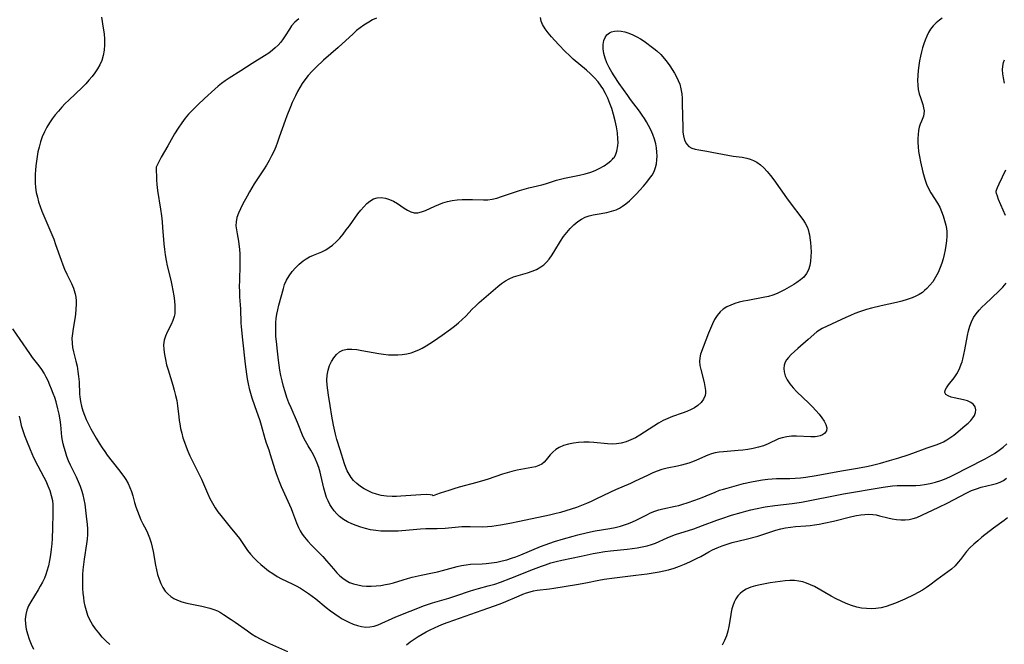
# Model space of a CAD drawing. Extents: x 1654918 to 1663120, y 2764605 to 2772807.
# Drawn here: x 1657072 to 1657412, y 2766978 to 2767193 of the extents above; entities that cross this region are included whole.
import ezdxf

# ---------------------------------------------------------------- set-up
doc = ezdxf.new("R2010")
doc.units = 0

msp = doc.modelspace()

# ---------------------------------------------------------------- linework, layer by layer
at = {"layer": 'WIL_009_Contours', "color": 0}
for points in [[(1657099.88, 2767194.01, 176), (1657100.51, 2767190.22, 176), (1657100.77, 2767188.32, 176), (1657100.94, 2767186.43, 176), (1657100.96, 2767184.54, 176), (1657100.81, 2767182.68, 176), (1657100.5, 2767180.86, 176), (1657099.97, 2767179.11, 176), (1657099.33, 2767177.64, 176), (1657098.54, 2767176.24, 176), (1657097.64, 2767174.88, 176), (1657096.65, 2767173.56, 176), (1657095.58, 2767172.27, 176), (1657094.45, 2767171.02, 176), (1657093.27, 2767169.81, 176), (1657088.63, 2767165.44, 176), (1657087.4, 2767164.22, 176), (1657086.21, 2767162.96, 176), (1657085.06, 2767161.66, 176), (1657083.95, 2767160.34, 176), (1657082.91, 2767158.98, 176), (1657081.93, 2767157.57, 176), (1657081.05, 2767156.12, 176), (1657080.2, 2767154.45, 176), (1657079.47, 2767152.73, 176), (1657078.84, 2767150.97, 176), (1657078.33, 2767149.16, 176), (1657077.97, 2767147.58, 176), (1657077.68, 2767145.98, 176), (1657077.44, 2767144.37, 176), (1657077.24, 2767142.76, 176), (1657077.1, 2767141.28, 176), (1657076.99, 2767139.81, 176), (1657076.95, 2767138.33, 176), (1657076.98, 2767136.87, 176), (1657077.14, 2767135.22, 176), (1657077.4, 2767133.58, 176), (1657077.76, 2767131.96, 176), (1657078.2, 2767130.34, 176), (1657078.71, 2767128.74, 176), (1657079.31, 2767127.11, 176), (1657079.97, 2767125.5, 176), (1657082.75, 2767119.08, 176), (1657083.39, 2767117.46, 176), (1657084.06, 2767115.63, 176), (1657085.92, 2767110.16, 176), (1657086.51, 2767108.57, 176), (1657087.15, 2767107.02, 176), (1657087.92, 2767105.33, 176), (1657089.49, 2767102.11, 176), (1657090.18, 2767100.55, 176), (1657090.49, 2767099.74, 176), (1657090.74, 2767098.92, 176), (1657090.84, 2767098.49, 176), (1657091.01, 2767097.35, 176), (1657091.1, 2767096.18, 176), (1657091.13, 2767094.98, 176), (1657091.08, 2767093.22, 176), (1657090.92, 2767091.57, 176), (1657090.66, 2767089.9, 176), (1657090.07, 2767086.54, 176), (1657089.83, 2767084.86, 176), (1657089.69, 2767083.19, 176), (1657089.72, 2767081.54, 176), (1657089.92, 2767080.03, 176), (1657090.24, 2767078.53, 176), (1657091.06, 2767075.29, 176), (1657091.44, 2767073.54, 176), (1657091.76, 2767071.77, 176), (1657092.01, 2767069.99, 176), (1657092.17, 2767068.2, 176), (1657092.35, 2767063.93, 176), (1657092.43, 2767062.94, 176), (1657092.66, 2767061.35, 176), (1657093.01, 2767059.77, 176), (1657093.46, 2767058.2, 176), (1657094.01, 2767056.65, 176), (1657094.65, 2767055.12, 176), (1657095.43, 2767053.52, 176), (1657096.26, 2767051.94, 176), (1657098.09, 2767048.67, 176), (1657099.07, 2767046.98, 176), (1657100.11, 2767045.33, 176), (1657100.99, 2767044.07, 176), (1657101.9, 2767042.84, 176), (1657105.78, 2767037.86, 176), (1657107.56, 2767035.51, 176), (1657108.31, 2767034.4, 176), (1657109.06, 2767033.08, 176), (1657109.69, 2767031.7, 176), (1657110.24, 2767030.28, 176), (1657110.69, 2767028.84, 176), (1657111.33, 2767026.48, 176), (1657111.78, 2767024.97, 176), (1657112.28, 2767023.47, 176), (1657112.84, 2767022, 176), (1657113.46, 2767020.56, 176), (1657114.13, 2767019.16, 176), (1657115.26, 2767017.07, 176), (1657115.8, 2767016.01, 176), (1657116.47, 2767014.34, 176), (1657117.01, 2767012.59, 176), (1657117.37, 2767011.09, 176), (1657117.68, 2767009.56, 176), (1657118.51, 2767004.9, 176), (1657118.86, 2767003.25, 176), (1657119.27, 2767001.63, 176), (1657119.75, 2767000.06, 176), (1657120.33, 2766998.57, 176), (1657121.02, 2766997.17, 176), (1657121.88, 2766995.9, 176), (1657122.76, 2766994.93, 176), (1657123.77, 2766994.09, 176), (1657124.89, 2766993.36, 176), (1657126.09, 2766992.76, 176), (1657127.68, 2766992.18, 176), (1657129.35, 2766991.73, 176), (1657131.06, 2766991.37, 176), (1657134.53, 2766990.71, 176), (1657135.94, 2766990.4, 176), (1657137.32, 2766990.04, 176), (1657138.65, 2766989.6, 176), (1657139.92, 2766989.06, 176), (1657140.96, 2766988.5, 176), (1657141.98, 2766987.88, 176), (1657144.68, 2766986.14, 176), (1657146.05, 2766985.21, 176), (1657150.24, 2766982.19, 176), (1657151.67, 2766981.21, 176), (1657153.15, 2766980.29, 176), (1657154.7, 2766979.43, 176), (1657156.29, 2766978.63, 176), (1657157.92, 2766977.88, 176), (1657164.09, 2766975.12, 176)], [(1657167.99, 2767193.54, 178), (1657166.68, 2767192.32, 178), (1657165.52, 2767191.01, 178), (1657164.75, 2767189.92, 178), (1657163.33, 2767187.65, 178), (1657162.57, 2767186.54, 178), (1657161.74, 2767185.46, 178), (1657160.85, 2767184.42, 178), (1657159.88, 2767183.43, 178), (1657158.94, 2767182.62, 178), (1657157.6, 2767181.63, 178), (1657156.19, 2767180.71, 178), (1657151.93, 2767178.1, 178), (1657147.95, 2767175.49, 178), (1657143.91, 2767172.97, 178), (1657142.59, 2767172.09, 178), (1657141.35, 2767171.18, 178), (1657140.15, 2767170.21, 178), (1657138.96, 2767169.2, 178), (1657135.45, 2767166.03, 178), (1657133.14, 2767163.83, 178), (1657131.19, 2767161.87, 178), (1657129.97, 2767160.55, 178), (1657128.79, 2767159.18, 178), (1657127.59, 2767157.61, 178), (1657126.36, 2767155.79, 178), (1657125.13, 2767153.8, 178), (1657122.74, 2767149.68, 178), (1657120.53, 2767145.67, 178), (1657118.75, 2767142.23, 178)], [(1657194.78, 2767193.76, 180), (1657193.45, 2767193.09, 180), (1657192.14, 2767192.34, 180), (1657190.46, 2767191.29, 180), (1657189.21, 2767190.39, 180), (1657187.97, 2767189.4, 180), (1657186.74, 2767188.35, 180), (1657181.56, 2767183.62, 180), (1657176.54, 2767179.16, 180), (1657173.95, 2767176.75, 180), (1657172.57, 2767175.36, 180), (1657171.26, 2767173.92, 180), (1657170.05, 2767172.41, 180), (1657169.16, 2767171.11, 180), (1657168.33, 2767169.76, 180), (1657167.57, 2767168.37, 180), (1657166.85, 2767166.95, 180), (1657165.76, 2767164.6, 180), (1657165.1, 2767163.07, 180), (1657163.84, 2767159.98, 180), (1657163.25, 2767158.41, 180), (1657161.27, 2767152.58, 180), (1657160.67, 2767150.93, 180), (1657160.02, 2767149.31, 180), (1657159.34, 2767147.71, 180), (1657158.59, 2767146.14, 180), (1657157.79, 2767144.6, 180), (1657156.82, 2767142.94, 180), (1657155.79, 2767141.32, 180), (1657152.6, 2767136.52, 180), (1657151.75, 2767135.14, 180), (1657150.93, 2767133.75, 180), (1657150.14, 2767132.31, 180), (1657148.58, 2767129.37, 180), (1657147.82, 2767127.87, 180), (1657147.15, 2767126.38, 180), (1657146.64, 2767124.89, 180), (1657146.35, 2767123.39, 180), (1657146.31, 2767122.02, 180), (1657146.44, 2767120.63, 180), (1657146.67, 2767119.22, 180), (1657147.16, 2767116.74, 180), (1657147.34, 2767115.68, 180), (1657147.54, 2767113.96, 180), (1657147.65, 2767112.19, 180), (1657147.68, 2767110.4, 180), (1657147.67, 2767108.59, 180), (1657147.51, 2767103.01, 180), (1657147.47, 2767101.15, 180), (1657147.48, 2767099.29, 180), (1657147.56, 2767097.46, 180), (1657147.78, 2767094.79, 180), (1657147.87, 2767093.25, 180), (1657148.03, 2767088.52, 180), (1657148.11, 2767087.19, 180), (1657148.52, 2767082.61, 180), (1657149.47, 2767074.29, 180), (1657149.93, 2767070.86, 180), (1657150.2, 2767069.18, 180), (1657150.52, 2767067.51, 180), (1657150.89, 2767065.86, 180), (1657151.33, 2767064.22, 180), (1657151.81, 2767062.6, 180), (1657152.67, 2767059.99, 180), (1657154.49, 2767054.82, 180), (1657154.96, 2767053.24, 180), (1657156.25, 2767048.55, 180), (1657156.74, 2767047.05, 180), (1657157.6, 2767044.73, 180), (1657158.16, 2767043.08, 180), (1657159.73, 2767037.92, 180), (1657160.2, 2767036.54, 180), (1657161.24, 2767033.77, 180), (1657161.96, 2767032.04, 180), (1657165.37, 2767024.47, 180), (1657165.87, 2767023.22, 180), (1657167.19, 2767019.46, 180), (1657167.85, 2767017.91, 180), (1657168.46, 2767016.74, 180), (1657169.16, 2767015.61, 180), (1657169.94, 2767014.52, 180), (1657171.11, 2767013.13, 180), (1657172.37, 2767011.79, 180), (1657175.01, 2767009.17, 180), (1657176.3, 2767007.82, 180), (1657177.54, 2767006.42, 180), (1657179.94, 2767003.57, 180), (1657181.17, 2767002.22, 180), (1657182.18, 2767001.24, 180), (1657183.24, 2767000.35, 180), (1657184.34, 2766999.57, 180), (1657185.51, 2766998.94, 180), (1657186.9, 2766998.42, 180), (1657188.36, 2766998.06, 180), (1657189.87, 2766997.79, 180), (1657191.42, 2766997.63, 180), (1657193.03, 2766997.61, 180), (1657194.66, 2766997.7, 180), (1657196.29, 2766997.88, 180), (1657197.92, 2766998.14, 180), (1657199.34, 2766998.42, 180), (1657200.73, 2766998.77, 180), (1657203.97, 2766999.81, 180), (1657205.51, 2767000.27, 180), (1657207.08, 2767000.68, 180), (1657210.27, 2767001.39, 180), (1657214.11, 2767002.17, 180), (1657215.84, 2767002.55, 180), (1657217.56, 2767002.97, 180), (1657222.61, 2767004.37, 180), (1657224.17, 2767004.74, 180), (1657225.74, 2767005.01, 180), (1657227.25, 2767005.16, 180), (1657231.33, 2767005.37, 180), (1657232.62, 2767005.47, 180), (1657234.49, 2767005.67, 180), (1657236.35, 2767005.96, 180), (1657238.2, 2767006.34, 180), (1657239.8, 2767006.76, 180), (1657241.39, 2767007.25, 180), (1657242.96, 2767007.8, 180), (1657244.65, 2767008.44, 180), (1657251.39, 2767011.27, 180), (1657253.09, 2767011.94, 180), (1657256.23, 2767013.03, 180), (1657259.4, 2767014, 180), (1657262.69, 2767014.92, 180), (1657264.34, 2767015.35, 180), (1657267.66, 2767016.15, 180), (1657270.34, 2767016.7, 180), (1657275.39, 2767017.57, 180), (1657277.22, 2767017.92, 180), (1657279.03, 2767018.35, 180), (1657280.43, 2767018.77, 180), (1657281.8, 2767019.25, 180), (1657283.15, 2767019.79, 180), (1657284.47, 2767020.39, 180), (1657288.08, 2767022.22, 180), (1657289.45, 2767022.88, 180), (1657290.84, 2767023.47, 180), (1657292.26, 2767023.97, 180), (1657293.68, 2767024.35, 180), (1657297.86, 2767025.22, 180), (1657299.13, 2767025.52, 180), (1657300.58, 2767025.91, 180), (1657302.02, 2767026.35, 180), (1657304.71, 2767027.28, 180), (1657307.2, 2767028.23, 180), (1657308.65, 2767028.81, 180), (1657311.66, 2767030.1, 180), (1657313.26, 2767030.72, 180), (1657314.54, 2767031.12, 180), (1657315.84, 2767031.48, 180), (1657321.55, 2767033.01, 180), (1657324.25, 2767033.63, 180), (1657326.14, 2767034, 180), (1657328.04, 2767034.3, 180), (1657329.94, 2767034.54, 180), (1657331.42, 2767034.67, 180), (1657332.9, 2767034.75, 180), (1657334.36, 2767034.8, 180), (1657337.53, 2767034.83, 180), (1657339.35, 2767034.9, 180), (1657341.19, 2767035.06, 180), (1657343.03, 2767035.27, 180), (1657346.61, 2767035.83, 180), (1657355.29, 2767037.45, 180), (1657360.86, 2767038.36, 180), (1657363.99, 2767038.95, 180), (1657365.58, 2767039.3, 180), (1657368.74, 2767040.1, 180), (1657371.88, 2767040.98, 180), (1657375.13, 2767041.95, 180), (1657378.37, 2767042.99, 180), (1657379.98, 2767043.54, 180), (1657384.9, 2767045.32, 180), (1657387.98, 2767046.37, 180), (1657389.46, 2767046.94, 180), (1657390.56, 2767047.48, 180), (1657391.63, 2767048.1, 180), (1657392.68, 2767048.78, 180), (1657394.08, 2767049.8, 180), (1657395.44, 2767050.87, 180), (1657398.02, 2767053.04, 180), (1657399.03, 2767053.94, 180), (1657399.94, 2767054.83, 180), (1657400.7, 2767055.75, 180), (1657401.18, 2767056.53, 180), (1657401.56, 2767057.52, 180), (1657401.68, 2767058.48, 180), (1657401.46, 2767059.49, 180), (1657400.89, 2767060.38, 180), (1657399.98, 2767061.08, 180), (1657398.83, 2767061.61, 180), (1657397.46, 2767062, 180), (1657394.18, 2767062.62, 180), (1657393.13, 2767062.89, 180), (1657392.13, 2767063.29, 180), (1657391.39, 2767063.81, 180), (1657391.02, 2767064.44, 180), (1657391.1, 2767065.23, 180), (1657391.57, 2767066.13, 180), (1657392.31, 2767067.13, 180), (1657394.18, 2767069.49, 180), (1657395.13, 2767070.89, 180), (1657395.7, 2767071.94, 180), (1657396.2, 2767073.05, 180), (1657396.65, 2767074.22, 180), (1657396.94, 2767075.11, 180), (1657397.2, 2767076.02, 180), (1657397.58, 2767077.62, 180), (1657397.92, 2767079.25, 180), (1657398.83, 2767084.18, 180), (1657399.19, 2767085.78, 180), (1657399.62, 2767087.34, 180), (1657400.18, 2767088.92, 180), (1657400.91, 2767090.4, 180), (1657401.79, 2767091.69, 180), (1657402.81, 2767092.91, 180), (1657403.93, 2767094.08, 180), (1657404.89, 2767095.01, 180), (1657409.67, 2767099.49, 180), (1657410.99, 2767100.85, 180), (1657412.21, 2767102.28, 180)], [(1657390.1, 2767193.77, 182), (1657389.14, 2767193.04, 182), (1657388.01, 2767192.07, 182), (1657386.99, 2767191.03, 182), (1657386.09, 2767189.9, 182), (1657385.37, 2767188.73, 182), (1657384.75, 2767187.48, 182), (1657384.22, 2767186.17, 182), (1657383.74, 2767184.83, 182), (1657383.3, 2767183.45, 182), (1657382.9, 2767182.04, 182), (1657382.54, 2767180.55, 182), (1657382.24, 2767179.04, 182), (1657381.96, 2767177.33, 182), (1657381.75, 2767175.62, 182), (1657381.62, 2767173.92, 182), (1657381.58, 2767172.25, 182), (1657381.65, 2767170.62, 182), (1657381.84, 2767169.1, 182), (1657382.15, 2767167.64, 182), (1657382.55, 2767166.32, 182), (1657383.36, 2767163.88, 182), (1657383.65, 2767162.74, 182), (1657383.81, 2767161.67, 182), (1657383.79, 2767160.67, 182), (1657383.59, 2767159.83, 182), (1657382.88, 2767158.14, 182), (1657382.51, 2767157.16, 182), (1657382.18, 2767156.08, 182), (1657381.92, 2767154.92, 182), (1657381.74, 2767153.59, 182), (1657381.66, 2767152.2, 182), (1657381.67, 2767150.77, 182), (1657381.77, 2767149.25, 182), (1657381.95, 2767147.71, 182), (1657382.25, 2767145.9, 182), (1657382.61, 2767144.1, 182), (1657383.44, 2767140.51, 182), (1657384.09, 2767138.08, 182), (1657384.66, 2767136.46, 182), (1657385.34, 2767134.91, 182), (1657386.14, 2767133.43, 182), (1657388.49, 2767129.82, 182), (1657389.24, 2767128.42, 182), (1657389.89, 2767126.95, 182), (1657390.45, 2767125.42, 182), (1657390.92, 2767123.86, 182), (1657391.3, 2767122.27, 182), (1657391.51, 2767121.15, 182), (1657391.65, 2767120.03, 182), (1657391.68, 2767118.45, 182), (1657391.57, 2767116.86, 182), (1657391.35, 2767115.24, 182), (1657391.08, 2767113.7, 182), (1657390.75, 2767112.16, 182), (1657390.37, 2767110.63, 182), (1657389.93, 2767109.11, 182), (1657389.41, 2767107.63, 182), (1657388.68, 2767105.9, 182), (1657387.82, 2767104.26, 182), (1657386.83, 2767102.73, 182), (1657385.83, 2767101.49, 182), (1657384.75, 2767100.35, 182), (1657384.01, 2767099.67, 182), (1657383.24, 2767099.04, 182), (1657382.14, 2767098.32, 182), (1657380.97, 2767097.71, 182), (1657379.72, 2767097.17, 182), (1657377.98, 2767096.57, 182), (1657376.17, 2767096.06, 182), (1657374.31, 2767095.6, 182), (1657369.03, 2767094.45, 182), (1657365.65, 2767093.64, 182), (1657363.98, 2767093.17, 182), (1657361.56, 2767092.36, 182), (1657359.95, 2767091.75, 182), (1657358.38, 2767091.11, 182), (1657356.78, 2767090.4, 182), (1657348.66, 2767086.61, 182), (1657347.69, 2767086.05, 182), (1657346.77, 2767085.37, 182), (1657343.87, 2767082.76, 182), (1657340.26, 2767079.66, 182), (1657339.09, 2767078.63, 182), (1657338, 2767077.6, 182), (1657337.02, 2767076.56, 182), (1657336.38, 2767075.77, 182), (1657335.89, 2767074.93, 182), (1657335.54, 2767073.9, 182), (1657335.41, 2767072.79, 182), (1657335.49, 2767071.64, 182), (1657335.87, 2767070.22, 182), (1657336.54, 2767068.82, 182), (1657337.49, 2767067.42, 182), (1657338.65, 2767066.06, 182), (1657339.95, 2767064.73, 182), (1657344.02, 2767060.83, 182), (1657345.28, 2767059.56, 182), (1657346.49, 2767058.3, 182), (1657347.6, 2767057.04, 182), (1657348.58, 2767055.79, 182), (1657349.38, 2767054.57, 182), (1657349.95, 2767053.38, 182), (1657350.21, 2767052.24, 182), (1657350.09, 2767051.22, 182), (1657349.84, 2767050.73, 182), (1657349.46, 2767050.31, 182), (1657348.77, 2767049.84, 182), (1657347.91, 2767049.5, 182), (1657346.94, 2767049.29, 182), (1657346.28, 2767049.23, 182), (1657344.79, 2767049.2, 182), (1657339.8, 2767049.37, 182), (1657338.1, 2767049.35, 182), (1657336.43, 2767049.2, 182), (1657334.83, 2767048.87, 182), (1657333.61, 2767048.43, 182), (1657330, 2767046.73, 182), (1657328.35, 2767046.09, 182), (1657326.62, 2767045.55, 182), (1657324.83, 2767045.11, 182), (1657323.01, 2767044.78, 182), (1657321.31, 2767044.56, 182), (1657319.61, 2767044.41, 182), (1657314.55, 2767044.05, 182), (1657313.14, 2767043.9, 182), (1657311.77, 2767043.67, 182), (1657310.45, 2767043.34, 182), (1657309.13, 2767042.86, 182), (1657305.25, 2767041.12, 182), (1657303.93, 2767040.6, 182), (1657302.58, 2767040.12, 182), (1657301.32, 2767039.73, 182), (1657300.05, 2767039.38, 182), (1657298.76, 2767039.07, 182), (1657295.12, 2767038.32, 182), (1657293.32, 2767037.86, 182), (1657291.73, 2767037.32, 182), (1657290.15, 2767036.69, 182), (1657288.58, 2767035.99, 182), (1657283.89, 2767033.75, 182), (1657282.44, 2767033.1, 182), (1657277.3, 2767030.88, 182), (1657275.59, 2767030.08, 182), (1657270.56, 2767027.61, 182), (1657268.93, 2767026.86, 182), (1657267.28, 2767026.14, 182), (1657265.62, 2767025.47, 182), (1657263.81, 2767024.8, 182), (1657261.98, 2767024.19, 182), (1657260.14, 2767023.61, 182), (1657258.28, 2767023.08, 182), (1657256.41, 2767022.58, 182), (1657254.53, 2767022.13, 182), (1657244.16, 2767019.94, 182), (1657240.8, 2767019.25, 182), (1657237.61, 2767018.65, 182), (1657236.1, 2767018.4, 182), (1657234.6, 2767018.2, 182), (1657233.1, 2767018.07, 182), (1657231.57, 2767018.03, 182), (1657227.15, 2767018.13, 182), (1657225.77, 2767018.14, 182), (1657224.32, 2767018.07, 182), (1657218.54, 2767017.54, 182), (1657215.74, 2767017.43, 182), (1657211.86, 2767017.4, 182), (1657210.01, 2767017.27, 182), (1657206.22, 2767016.92, 182), (1657202.32, 2767016.66, 182), (1657200.36, 2767016.58, 182), (1657198.4, 2767016.56, 182), (1657196.37, 2767016.63, 182), (1657194.56, 2767016.81, 182), (1657192.77, 2767017.11, 182), (1657191, 2767017.51, 182), (1657189.38, 2767017.97, 182), (1657187.79, 2767018.52, 182), (1657186.26, 2767019.15, 182), (1657184.78, 2767019.86, 182), (1657183.39, 2767020.69, 182), (1657182.1, 2767021.64, 182), (1657181.1, 2767022.58, 182), (1657180.18, 2767023.63, 182), (1657179.37, 2767024.76, 182), (1657178.7, 2767025.86, 182), (1657178.11, 2767027.03, 182), (1657177.6, 2767028.23, 182), (1657177.07, 2767029.84, 182), (1657176.64, 2767031.49, 182), (1657175.65, 2767035.94, 182), (1657175.38, 2767037.01, 182), (1657174.91, 2767038.55, 182), (1657174.36, 2767040.06, 182), (1657173.74, 2767041.52, 182), (1657173.03, 2767042.94, 182), (1657172.12, 2767044.52, 182), (1657171.18, 2767046.08, 182), (1657170.29, 2767047.66, 182), (1657169.54, 2767049.21, 182), (1657167.54, 2767054.08, 182), (1657165.32, 2767059.14, 182), (1657164.59, 2767060.96, 182), (1657163.9, 2767062.81, 182), (1657163.27, 2767064.69, 182), (1657162.7, 2767066.58, 182), (1657162.2, 2767068.5, 182), (1657161.8, 2767070.32, 182), (1657161.47, 2767072.16, 182), (1657160.96, 2767075.59, 182), (1657160.59, 2767078.75, 182), (1657160.25, 2767082.05, 182), (1657160.12, 2767083.77, 182), (1657160.03, 2767085.48, 182), (1657160.03, 2767087.18, 182), (1657160.1, 2767088.63, 182), (1657160.24, 2767090.07, 182), (1657160.45, 2767091.5, 182), (1657160.77, 2767093.06, 182), (1657161.14, 2767094.6, 182), (1657162.68, 2767100.4, 182), (1657163.1, 2767101.74, 182), (1657163.79, 2767103.29, 182), (1657164.66, 2767104.78, 182), (1657165.69, 2767106.21, 182), (1657166.84, 2767107.56, 182), (1657168.1, 2767108.81, 182), (1657169.48, 2767109.94, 182), (1657170.57, 2767110.68, 182), (1657171.73, 2767111.32, 182), (1657173.11, 2767111.94, 182), (1657175.91, 2767113.07, 182), (1657177.36, 2767113.77, 182), (1657178.53, 2767114.5, 182), (1657179.65, 2767115.34, 182), (1657180.93, 2767116.5, 182), (1657182.14, 2767117.79, 182), (1657183.29, 2767119.16, 182), (1657184.4, 2767120.59, 182), (1657185.48, 2767122.06, 182), (1657188.4, 2767126.14, 182), (1657189.38, 2767127.43, 182), (1657190.4, 2767128.62, 182), (1657191.45, 2767129.69, 182), (1657192.57, 2767130.59, 182), (1657193.79, 2767131.29, 182), (1657195.09, 2767131.69, 182), (1657196.48, 2767131.77, 182), (1657197.89, 2767131.56, 182), (1657199.3, 2767131.12, 182), (1657200.69, 2767130.48, 182), (1657202.04, 2767129.7, 182), (1657204.39, 2767128.09, 182), (1657205.53, 2767127.37, 182), (1657206.66, 2767126.8, 182), (1657207.82, 2767126.49, 182), (1657209.08, 2767126.51, 182), (1657210.38, 2767126.81, 182), (1657211.72, 2767127.31, 182), (1657214.9, 2767128.79, 182), (1657216.3, 2767129.4, 182), (1657217.76, 2767129.94, 182), (1657219.27, 2767130.38, 182), (1657220.96, 2767130.73, 182), (1657222.68, 2767130.95, 182), (1657224.42, 2767131.08, 182), (1657226.18, 2767131.13, 182), (1657227.92, 2767131.11, 182), (1657231.7, 2767131, 182), (1657233.24, 2767131.05, 182), (1657234.76, 2767131.23, 182), (1657236.34, 2767131.61, 182), (1657237.91, 2767132.12, 182), (1657241.03, 2767133.22, 182), (1657244.19, 2767134.23, 182), (1657247.41, 2767135.13, 182), (1657251.83, 2767136.17, 182), (1657253.2, 2767136.53, 182), (1657256.92, 2767137.73, 182), (1657258.31, 2767138.13, 182), (1657259.72, 2767138.46, 182), (1657264.86, 2767139.51, 182), (1657266.87, 2767139.97, 182), (1657268.84, 2767140.55, 182), (1657270.34, 2767141.12, 182), (1657271.72, 2767141.77, 182), (1657273.35, 2767142.74, 182), (1657274.69, 2767143.7, 182), (1657275.68, 2767144.51, 182), (1657276.31, 2767145.09, 182), (1657276.52, 2767145.37, 182)], [(1657276.52, 2767145.37, 182), (1657276.86, 2767145.62, 182), (1657277.33, 2767146.46, 182), (1657277.8, 2767147.84, 182), (1657278.11, 2767149.64, 182), (1657278.18, 2767150.8, 182), (1657278.15, 2767152.04, 182), (1657277.96, 2767154.07, 182), (1657277.61, 2767156.18, 182), (1657277.18, 2767158.23, 182), (1657276.63, 2767160.46, 182), (1657276.03, 2767162.51, 182), (1657275.4, 2767164.31, 182), (1657274.7, 2767166.05, 182), (1657273.91, 2767167.75, 182), (1657272.96, 2767169.4, 182), (1657272.39, 2767170.27, 182), (1657271.29, 2767171.73, 182), (1657270.09, 2767173.11, 182), (1657268.72, 2767174.47, 182), (1657267.26, 2767175.78, 182), (1657262.74, 2767179.59, 182), (1657261.27, 2767180.91, 182), (1657260.02, 2767182.12, 182), (1657257.63, 2767184.62, 182), (1657255.22, 2767187.26, 182), (1657254.05, 2767188.64, 182), (1657253.01, 2767190.04, 182), (1657252.17, 2767191.47, 182), (1657251.68, 2767192.73, 182), (1657251.39, 2767193.99, 182)], [(1657214.39, 2767028.81, 184), (1657214.15, 2767029.02, 184), (1657213.35, 2767029.16, 184), (1657211.93, 2767029.21, 184), (1657210.07, 2767029.14, 184), (1657203.19, 2767028.64, 184), (1657201.7, 2767028.59, 184), (1657200.23, 2767028.59, 184), (1657198.25, 2767028.71, 184), (1657196.42, 2767028.97, 184), (1657194.83, 2767029.36, 184), (1657193.37, 2767029.85, 184), (1657191.92, 2767030.48, 184), (1657190.54, 2767031.23, 184), (1657189.24, 2767032.08, 184), (1657188.02, 2767033.03, 184), (1657186.93, 2767034.1, 184), (1657186.09, 2767035.14, 184), (1657185.36, 2767036.26, 184), (1657184.73, 2767037.45, 184), (1657184.24, 2767038.62, 184), (1657183.8, 2767039.83, 184), (1657182.23, 2767044.63, 184), (1657181.12, 2767048.27, 184), (1657180.62, 2767050.13, 184), (1657179.92, 2767053.21, 184), (1657179.35, 2767056.31, 184), (1657178.8, 2767059.98, 184), (1657178.22, 2767063.52, 184), (1657177.97, 2767065.27, 184), (1657177.79, 2767067, 184), (1657177.73, 2767068.71, 184), (1657177.84, 2767070.47, 184), (1657178.14, 2767072.17, 184), (1657178.62, 2767073.78, 184), (1657179.26, 2767075.2, 184), (1657180.05, 2767076.49, 184), (1657180.98, 2767077.62, 184), (1657182.04, 2767078.52, 184), (1657183.24, 2767079.14, 184), (1657184.7, 2767079.46, 184), (1657186.3, 2767079.47, 184), (1657187.99, 2767079.3, 184), (1657189.77, 2767079.01, 184), (1657195.59, 2767077.98, 184), (1657197.25, 2767077.73, 184), (1657198.91, 2767077.54, 184), (1657200.55, 2767077.43, 184), (1657202.17, 2767077.44, 184), (1657203.73, 2767077.58, 184), (1657205.26, 2767077.85, 184), (1657206.76, 2767078.23, 184), (1657208.23, 2767078.73, 184), (1657209.66, 2767079.33, 184), (1657210.57, 2767079.79, 184), (1657211.91, 2767080.55, 184), (1657214.53, 2767082.21, 184), (1657217.49, 2767084.22, 184), (1657220.38, 2767086.32, 184), (1657221.78, 2767087.41, 184), (1657223.14, 2767088.52, 184), (1657224.43, 2767089.67, 184), (1657225.66, 2767090.86, 184), (1657227.86, 2767093.25, 184), (1657229.05, 2767094.42, 184), (1657230.29, 2767095.56, 184), (1657236.69, 2767101.06, 184), (1657237.97, 2767102.08, 184), (1657239.31, 2767103, 184), (1657240.58, 2767103.71, 184), (1657242.11, 2767104.36, 184), (1657243.69, 2767104.88, 184), (1657246.91, 2767105.81, 184), (1657248.53, 2767106.35, 184), (1657250.08, 2767106.99, 184), (1657251.52, 2767107.81, 184), (1657252.55, 2767108.61, 184), (1657253.49, 2767109.53, 184), (1657254.37, 2767110.55, 184), (1657255.43, 2767112, 184), (1657256.42, 2767113.55, 184), (1657258.37, 2767116.73, 184), (1657259.41, 2767118.28, 184), (1657260.51, 2767119.73, 184), (1657261.7, 2767121.09, 184), (1657262.96, 2767122.35, 184), (1657264.3, 2767123.46, 184), (1657265.54, 2767124.3, 184), (1657266.84, 2767124.96, 184), (1657268.21, 2767125.44, 184), (1657269.62, 2767125.8, 184), (1657270.97, 2767126.07, 184), (1657274.31, 2767126.66, 184), (1657275.95, 2767127.03, 184), (1657277.53, 2767127.58, 184), (1657278.67, 2767128.14, 184), (1657279.77, 2767128.83, 184), (1657280.83, 2767129.62, 184), (1657282.1, 2767130.68, 184), (1657283.34, 2767131.83, 184), (1657284.55, 2767133.04, 184), (1657285.73, 2767134.29, 184), (1657286.97, 2767135.68, 184), (1657288.14, 2767137.09, 184), (1657289.08, 2767138.31, 184), (1657289.92, 2767139.54, 184), (1657290.63, 2767140.82, 184), (1657291.17, 2767142.14, 184), (1657291.48, 2767143.42, 184), (1657291.63, 2767144.75, 184), (1657291.66, 2767146.11, 184), (1657291.61, 2767147.49, 184), (1657291.48, 2767148.92, 184), (1657291.24, 2767150.35, 184), (1657290.8, 2767151.96, 184), (1657290.21, 2767153.56, 184), (1657289.51, 2767155.14, 184), (1657288.7, 2767156.7, 184), (1657288.03, 2767157.88, 184), (1657287.31, 2767159.05, 184), (1657286.55, 2767160.2, 184), (1657285.57, 2767161.58, 184), (1657282.46, 2767165.68, 184), (1657281.52, 2767166.96, 184), (1657278.56, 2767171.19, 184), (1657276.83, 2767173.79, 184), (1657276.02, 2767175.1, 184), (1657275.13, 2767176.68, 184), (1657274.35, 2767178.26, 184), (1657273.71, 2767179.86, 184), (1657273.27, 2767181.48, 184), (1657273.03, 2767183.07, 184), (1657273.01, 2767184.59, 184), (1657273.25, 2767185.99, 184), (1657273.69, 2767187.07, 184), (1657274.34, 2767187.98, 184), (1657275.19, 2767188.66, 184), (1657275.95, 2767189, 184), (1657276.96, 2767189.24, 184), (1657278.07, 2767189.31, 184), (1657279.23, 2767189.23, 184), (1657280.58, 2767188.97, 184), (1657281.95, 2767188.54, 184), (1657283.33, 2767187.99, 184), (1657284.68, 2767187.32, 184), (1657286, 2767186.55, 184), (1657287.18, 2767185.75, 184), (1657290.51, 2767183.25, 184), (1657291.54, 2767182.42, 184), (1657292.91, 2767181.13, 184), (1657294.2, 2767179.72, 184), (1657295.15, 2767178.53, 184), (1657296.06, 2767177.3, 184), (1657296.91, 2767176.04, 184), (1657297.7, 2767174.74, 184), (1657298.38, 2767173.49, 184), (1657298.99, 2767172.2, 184), (1657299.48, 2767170.88, 184), (1657299.9, 2767169.27, 184), (1657300.17, 2767167.62, 184), (1657300.32, 2767165.95, 184), (1657300.38, 2767164.29, 184), (1657300.51, 2767155.82, 184), (1657300.57, 2767154.4, 184), (1657300.73, 2767153.06, 184), (1657301.13, 2767151.61, 184), (1657301.77, 2767150.37, 184), (1657302.67, 2767149.4, 184), (1657303.64, 2767148.84, 184), (1657304.78, 2767148.47, 184), (1657306.05, 2767148.21, 184), (1657308.82, 2767147.81, 184), (1657310.59, 2767147.5, 184), (1657316.08, 2767146.42, 184), (1657317.92, 2767146.12, 184), (1657321.07, 2767145.69, 184), (1657322.6, 2767145.39, 184), (1657323.82, 2767145.04, 184), (1657324.99, 2767144.57, 184), (1657326.11, 2767143.98, 184), (1657327.38, 2767143.08, 184), (1657328.57, 2767142.01, 184), (1657329.69, 2767140.82, 184), (1657330.85, 2767139.42, 184), (1657331.97, 2767137.93, 184), (1657336.31, 2767131.72, 184), (1657337.26, 2767130.41, 184), (1657341.97, 2767124.19, 184), (1657342.8, 2767122.94, 184), (1657343.47, 2767121.64, 184), (1657343.81, 2767120.72, 184), (1657344.07, 2767119.77, 184), (1657344.27, 2767118.86, 184), (1657344.43, 2767117.93, 184), (1657344.63, 2767116.31, 184), (1657344.76, 2767114.67, 184), (1657344.8, 2767113.03, 184), (1657344.76, 2767111.39, 184), (1657344.61, 2767109.8, 184), (1657344.34, 2767108.27, 184), (1657343.91, 2767106.84, 184), (1657343.27, 2767105.54, 184), (1657342.33, 2767104.35, 184), (1657341.18, 2767103.32, 184), (1657339.89, 2767102.41, 184), (1657338.88, 2767101.79, 184), (1657335.68, 2767099.9, 184), (1657334.55, 2767099.3, 184), (1657333.12, 2767098.66, 184), (1657331.63, 2767098.1, 184), (1657330.07, 2767097.64, 184), (1657328.26, 2767097.23, 184), (1657323.02, 2767096.29, 184), (1657321.5, 2767095.98, 184), (1657320, 2767095.62, 184), (1657318.56, 2767095.19, 184), (1657317.12, 2767094.66, 184), (1657315.77, 2767094.01, 184), (1657314.53, 2767093.24, 184), (1657313.43, 2767092.33, 184), (1657312.38, 2767091.08, 184), (1657311.5, 2767089.68, 184), (1657310.74, 2767088.16, 184), (1657310.06, 2767086.58, 184), (1657309.42, 2767084.96, 184), (1657306.69, 2767077.67, 184), (1657306.39, 2767076.47, 184), (1657306.33, 2767075.18, 184), (1657306.47, 2767073.82, 184), (1657306.75, 2767072.39, 184), (1657307.88, 2767067.98, 184), (1657308.18, 2767066.54, 184), (1657308.35, 2767065.16, 184), (1657308.36, 2767064.26, 184), (1657308.23, 2767063.41, 184), (1657307.72, 2767062.14, 184), (1657306.87, 2767061, 184), (1657305.75, 2767059.98, 184), (1657304.63, 2767059.23, 184), (1657303.38, 2767058.57, 184), (1657301.88, 2767057.92, 184), (1657300.3, 2767057.32, 184), (1657297.03, 2767056.17, 184), (1657295.39, 2767055.54, 184), (1657293.8, 2767054.82, 184), (1657292.13, 2767053.91, 184), (1657290.5, 2767052.9, 184), (1657287.31, 2767050.78, 184), (1657285.7, 2767049.76, 184), (1657284.16, 2767048.88, 184), (1657282.58, 2767048.11, 184), (1657280.97, 2767047.46, 184), (1657279.32, 2767046.99, 184), (1657277.67, 2767046.73, 184), (1657276.13, 2767046.67, 184), (1657274.57, 2767046.73, 184), (1657269.83, 2767047.21, 184), (1657268.25, 2767047.32, 184), (1657266.39, 2767047.35, 184), (1657264.56, 2767047.25, 184), (1657262.77, 2767047.04, 184), (1657261.05, 2767046.69, 184), (1657259.41, 2767046.19, 184), (1657257.91, 2767045.52, 184), (1657256.75, 2767044.78, 184), (1657255.72, 2767043.92, 184), (1657254.81, 2767042.98, 184), (1657253.39, 2767041.23, 184), (1657252.68, 2767040.43, 184), (1657251.89, 2767039.77, 184), (1657250.88, 2767039.24, 184), (1657249.73, 2767038.86, 184), (1657248.47, 2767038.58, 184), (1657243.32, 2767037.66, 184), (1657241.52, 2767037.25, 184), (1657239.89, 2767036.79, 184), (1657238.26, 2767036.26, 184), (1657233.32, 2767034.52, 184), (1657232.2, 2767034.17, 184), (1657229.5, 2767033.38, 184), (1657223.37, 2767031.74, 184), (1657221.52, 2767031.22, 184), (1657219.78, 2767030.69, 184), (1657216.84, 2767029.73, 184), (1657215.52, 2767029.27, 184), (1657214.39, 2767028.81, 184)], [(1657411.59, 2767171.28, 180), (1657411.19, 2767173.08, 180), (1657410.98, 2767174.49, 180), (1657410.91, 2767175.87, 180), (1657410.99, 2767177.19, 180), (1657411.25, 2767178.44, 180), (1657411.57, 2767179.3, 180)], [(1657118.75, 2767142.23, 178), (1657118.91, 2767137.85, 178), (1657119.03, 2767136.27, 178), (1657119.26, 2767134.24, 178), (1657120.28, 2767127.76, 178), (1657120.59, 2767125.47, 178), (1657120.82, 2767123.38, 178), (1657120.99, 2767121.5, 178), (1657121.44, 2767115.82, 178), (1657121.63, 2767113.88, 178), (1657121.87, 2767111.96, 178), (1657122.17, 2767110.07, 178), (1657122.55, 2767108.22, 178), (1657123.78, 2767103.31, 178), (1657124.19, 2767101.49, 178), (1657124.56, 2767099.67, 178), (1657124.87, 2767097.87, 178), (1657125.1, 2767096.08, 178), (1657125.23, 2767094.38, 178), (1657125.24, 2767092.75, 178), (1657125.17, 2767091.69, 178), (1657125, 2767090.68, 178), (1657124.57, 2767089.3, 178), (1657123.95, 2767087.96, 178), (1657122.57, 2767085.32, 178), (1657121.96, 2767083.96, 178), (1657121.52, 2767082.55, 178), (1657121.32, 2767080.96, 178), (1657121.37, 2767079.29, 178), (1657121.59, 2767077.58, 178), (1657121.94, 2767075.82, 178), (1657122.38, 2767074.05, 178), (1657122.88, 2767072.3, 178), (1657124.51, 2767067, 178), (1657125.02, 2767065.23, 178), (1657125.49, 2767063.45, 178), (1657125.88, 2767061.68, 178), (1657126.17, 2767059.9, 178), (1657126.54, 2767056.07, 178), (1657126.69, 2767054.87, 178), (1657126.88, 2767053.67, 178), (1657127.2, 2767052.07, 178), (1657127.58, 2767050.47, 178), (1657128.02, 2767048.88, 178), (1657128.52, 2767047.3, 178), (1657129.07, 2767045.74, 178), (1657129.69, 2767044.2, 178), (1657130.43, 2767042.57, 178), (1657133.66, 2767036.16, 178), (1657134.4, 2767034.54, 178), (1657136.54, 2767029.67, 178), (1657137.33, 2767027.94, 178), (1657138.18, 2767026.25, 178), (1657139.12, 2767024.63, 178), (1657140.06, 2767023.28, 178), (1657141.08, 2767021.96, 178), (1657144.34, 2767018.04, 178), (1657146.48, 2767015.37, 178), (1657147.51, 2767014.02, 178), (1657148.48, 2767012.65, 178), (1657150.31, 2767009.96, 178), (1657151.33, 2767008.68, 178), (1657152.43, 2767007.45, 178), (1657153.6, 2767006.27, 178), (1657154.84, 2767005.14, 178), (1657156.18, 2767004.01, 178), (1657157.58, 2767002.94, 178), (1657159.02, 2767001.94, 178), (1657160.5, 2767001.01, 178), (1657162.02, 2767000.17, 178), (1657165.7, 2766998.44, 178), (1657167.13, 2766997.71, 178), (1657168.54, 2766996.91, 178), (1657169.93, 2766996.05, 178), (1657171.29, 2766995.13, 178), (1657172.62, 2766994.16, 178), (1657173.84, 2766993.19, 178), (1657177.47, 2766990.22, 178), (1657178.92, 2766989.12, 178), (1657180.4, 2766988.07, 178), (1657181.91, 2766987.07, 178), (1657183.01, 2766986.38, 178), (1657184.12, 2766985.74, 178), (1657185.25, 2766985.16, 178), (1657186.73, 2766984.51, 178), (1657188.22, 2766984, 178), (1657189.65, 2766983.66, 178), (1657191.08, 2766983.49, 178), (1657192.49, 2766983.53, 178), (1657193.96, 2766983.82, 178), (1657195.43, 2766984.32, 178), (1657201.51, 2766986.98, 178), (1657211.34, 2766990.95, 178), (1657212.74, 2766991.44, 178), (1657214.15, 2766991.88, 178), (1657219.8, 2766993.47, 178), (1657221.18, 2766993.9, 178), (1657222.54, 2766994.35, 178), (1657226.9, 2766995.92, 178), (1657228.42, 2766996.41, 178), (1657230.07, 2766996.86, 178), (1657233.41, 2766997.68, 178), (1657235.66, 2766998.34, 178), (1657237.63, 2766999.03, 178), (1657241.22, 2767000.38, 178), (1657249, 2767003.5, 178), (1657251.75, 2767004.55, 178), (1657253.1, 2767005.03, 178), (1657254.97, 2767005.63, 178), (1657256.87, 2767006.16, 178), (1657258.78, 2767006.62, 178), (1657265.52, 2767007.99, 178), (1657269.62, 2767008.89, 178), (1657270.94, 2767009.15, 178), (1657273.61, 2767009.59, 178), (1657275.54, 2767009.82, 178), (1657281.35, 2767010.38, 178), (1657283.1, 2767010.58, 178), (1657284.83, 2767010.83, 178), (1657286.54, 2767011.15, 178), (1657288.22, 2767011.55, 178), (1657289.69, 2767012, 178), (1657291.12, 2767012.52, 178), (1657295.19, 2767014.31, 178), (1657296.57, 2767014.87, 178), (1657297.98, 2767015.4, 178), (1657304.3, 2767017.46, 178), (1657307.38, 2767018.58, 178), (1657312.3, 2767020.43, 178), (1657314.01, 2767021.02, 178), (1657317.41, 2767022.08, 178), (1657320.69, 2767023.05, 178), (1657322.34, 2767023.5, 178), (1657324, 2767023.92, 178), (1657325.66, 2767024.3, 178), (1657329.02, 2767024.95, 178), (1657332.32, 2767025.44, 178), (1657338.27, 2767026.16, 178), (1657341.46, 2767026.65, 178), (1657355.96, 2767029.44, 178), (1657369.74, 2767031.82, 178), (1657371.32, 2767032.06, 178), (1657372.9, 2767032.24, 178), (1657374.48, 2767032.35, 178), (1657379.38, 2767032.36, 178), (1657380.93, 2767032.4, 178), (1657382.47, 2767032.5, 178), (1657384.01, 2767032.69, 178), (1657385.9, 2767033.05, 178), (1657387.76, 2767033.54, 178), (1657389.61, 2767034.14, 178), (1657391.42, 2767034.84, 178), (1657393.21, 2767035.62, 178), (1657394.55, 2767036.27, 178), (1657398.79, 2767038.51, 178), (1657404.88, 2767041.56, 178), (1657406.56, 2767042.48, 178), (1657408.19, 2767043.46, 178), (1657409.76, 2767044.53, 178), (1657411.09, 2767045.58, 178), (1657412.36, 2767046.72, 178)], [(1657408.73, 2767134, 180), (1657408.78, 2767134.33, 180), (1657409.13, 2767135.21, 180), (1657409.73, 2767136.55, 180), (1657412.04, 2767141.34, 180)], [(1657411.93, 2767125.62, 180), (1657409.57, 2767131.09, 180), (1657409.12, 2767132.26, 180), (1657408.83, 2767133.17, 180), (1657408.69, 2767133.77, 180), (1657408.73, 2767134, 180)], [(1657102.73, 2766977.47, 174), (1657101.41, 2766978.74, 174), (1657100.15, 2766980.06, 174), (1657098.93, 2766981.45, 174), (1657097.79, 2766982.91, 174), (1657096.76, 2766984.42, 174), (1657095.87, 2766986, 174), (1657095.22, 2766987.5, 174), (1657094.69, 2766989.06, 174), (1657094.26, 2766990.66, 174), (1657093.94, 2766992.29, 174), (1657093.74, 2766993.75, 174), (1657093.6, 2766995.22, 174), (1657093.49, 2766996.83, 174), (1657093.43, 2766998.45, 174), (1657093.42, 2767000.07, 174), (1657093.46, 2767001.69, 174), (1657093.55, 2767003.31, 174), (1657093.74, 2767005.12, 174), (1657093.98, 2767006.92, 174), (1657094.83, 2767012.24, 174), (1657095.05, 2767013.88, 174), (1657095.19, 2767015.51, 174), (1657095.19, 2767017.26, 174), (1657095.07, 2767019.01, 174), (1657094.88, 2767020.75, 174), (1657094.21, 2767025.9, 174), (1657093.96, 2767027.56, 174), (1657093.61, 2767029.2, 174), (1657093.16, 2767030.64, 174), (1657092.61, 2767032.05, 174), (1657091.23, 2767035.21, 174), (1657089.2, 2767039.41, 174), (1657088.56, 2767040.89, 174), (1657087.97, 2767042.41, 174), (1657087.45, 2767043.94, 174), (1657086.99, 2767045.48, 174), (1657086.68, 2767046.71, 174), (1657086.43, 2767047.94, 174), (1657086.24, 2767049.17, 174), (1657085.87, 2767053.26, 174), (1657085.61, 2767055.1, 174), (1657085.26, 2767056.95, 174), (1657084.83, 2767058.81, 174), (1657084.2, 2767061.22, 174), (1657083.75, 2767062.7, 174), (1657083.24, 2767064.17, 174), (1657082.69, 2767065.63, 174), (1657082.1, 2767067.06, 174), (1657081.47, 2767068.47, 174), (1657080.81, 2767069.83, 174), (1657080.09, 2767071.14, 174), (1657079.3, 2767072.39, 174), (1657078.39, 2767073.64, 174), (1657076.06, 2767076.61, 174), (1657075.12, 2767077.89, 174), (1657071.79, 2767082.83, 174), (1657069.28, 2767086.44, 174)], [(1657071.53, 2767056.26, 172), (1657071.79, 2767054.8, 172), (1657072.21, 2767053.05, 172), (1657072.74, 2767051.31, 172), (1657073.36, 2767049.58, 172), (1657074.02, 2767047.86, 172), (1657075.29, 2767044.75, 172), (1657076.46, 2767042.06, 172), (1657077.87, 2767039.12, 172), (1657079.97, 2767035.25, 172), (1657080.64, 2767033.95, 172), (1657081.4, 2767032.31, 172), (1657082.05, 2767030.63, 172), (1657082.57, 2767028.92, 172), (1657082.93, 2767027.18, 172), (1657083.09, 2767025.71, 172), (1657083.15, 2767024.21, 172), (1657083.14, 2767022.7, 172), (1657082.98, 2767017.63, 172), (1657082.82, 2767014.06, 172), (1657082.7, 2767012.27, 172), (1657082.52, 2767010.34, 172), (1657082.29, 2767008.41, 172), (1657081.98, 2767006.51, 172), (1657081.58, 2767004.63, 172), (1657081.08, 2767002.78, 172), (1657080.66, 2767001.59, 172), (1657080.18, 2767000.42, 172), (1657079.51, 2766999.01, 172), (1657078.77, 2766997.65, 172), (1657077.99, 2766996.31, 172), (1657075.45, 2766992.2, 172), (1657074.71, 2766990.78, 172), (1657074.12, 2766989.34, 172), (1657073.72, 2766987.78, 172), (1657073.57, 2766986.19, 172), (1657073.64, 2766984.52, 172), (1657073.91, 2766982.83, 172), (1657074.33, 2766981.14, 172), (1657074.91, 2766979.36, 172), (1657075.6, 2766977.59, 172), (1657076.4, 2766975.85, 172)], [(1657205.2, 2766977.35, 176), (1657206.48, 2766978.37, 176), (1657207.8, 2766979.34, 176), (1657209.16, 2766980.25, 176), (1657210.56, 2766981.1, 176), (1657211.93, 2766981.84, 176), (1657213.33, 2766982.54, 176), (1657216.36, 2766983.9, 176), (1657217.98, 2766984.58, 176), (1657219.61, 2766985.21, 176), (1657227.38, 2766987.9, 176), (1657231.26, 2766989.29, 176), (1657235.53, 2766990.78, 176), (1657237.11, 2766991.36, 176), (1657238.66, 2766991.98, 176), (1657244.04, 2766994.33, 176), (1657245.31, 2766994.83, 176), (1657246.59, 2766995.27, 176), (1657247.82, 2766995.64, 176), (1657249.05, 2766995.95, 176), (1657250.29, 2766996.18, 176), (1657254.58, 2766996.66, 176), (1657256.07, 2766996.88, 176), (1657263.84, 2766998.17, 176), (1657267.04, 2766998.75, 176), (1657271.61, 2766999.69, 176), (1657273.37, 2767000, 176), (1657276.93, 2767000.51, 176), (1657284.38, 2767001.41, 176), (1657288.24, 2767001.91, 176), (1657290.98, 2767002.31, 176), (1657292.34, 2767002.55, 176), (1657294.01, 2767002.9, 176), (1657295.66, 2767003.31, 176), (1657297.52, 2767003.88, 176), (1657299.35, 2767004.54, 176), (1657301.15, 2767005.26, 176), (1657302.92, 2767006.02, 176), (1657305.49, 2767007.23, 176), (1657306.74, 2767007.88, 176), (1657309.54, 2767009.45, 176), (1657310.82, 2767010.11, 176), (1657312.45, 2767010.87, 176), (1657314.11, 2767011.55, 176), (1657315.82, 2767012.15, 176), (1657317.62, 2767012.65, 176), (1657322.44, 2767013.81, 176), (1657326.4, 2767014.87, 176), (1657327.8, 2767015.29, 176), (1657332.71, 2767016.9, 176), (1657334.35, 2767017.37, 176), (1657336, 2767017.75, 176), (1657337.74, 2767018.02, 176), (1657339.5, 2767018.19, 176), (1657343.05, 2767018.46, 176), (1657344.52, 2767018.6, 176), (1657345.99, 2767018.78, 176), (1657347.63, 2767019.03, 176), (1657349.28, 2767019.34, 176), (1657352.55, 2767020.06, 176), (1657358.9, 2767021.66, 176), (1657360.46, 2767021.99, 176), (1657362.01, 2767022.24, 176), (1657363.4, 2767022.38, 176), (1657364.77, 2767022.43, 176), (1657366.13, 2767022.36, 176), (1657367.31, 2767022.19, 176), (1657368.46, 2767021.95, 176), (1657371.27, 2767021.2, 176), (1657372.77, 2767020.88, 176), (1657374.28, 2767020.65, 176), (1657375.79, 2767020.52, 176), (1657377.28, 2767020.51, 176), (1657378.73, 2767020.64, 176), (1657380.11, 2767020.94, 176), (1657381.3, 2767021.38, 176), (1657388.72, 2767024.78, 176), (1657391.98, 2767026.38, 176), (1657398.34, 2767029.69, 176), (1657400.2, 2767030.59, 176), (1657401.87, 2767031.24, 176), (1657403.56, 2767031.77, 176), (1657407.47, 2767032.7, 176), (1657408.8, 2767033.06, 176), (1657410.05, 2767033.5, 176), (1657411.19, 2767034.06, 176), (1657412.26, 2767034.85, 176)], [(1657412.65, 2767021.16, 174), (1657411.49, 2767020.34, 174), (1657407.83, 2767017.62, 174), (1657403.79, 2767014.48, 174), (1657402.35, 2767013.3, 174), (1657400.96, 2767012.09, 174), (1657399.66, 2767010.84, 174), (1657398.47, 2767009.53, 174), (1657396.36, 2767006.78, 174), (1657395.62, 2767005.88, 174), (1657394.5, 2767004.67, 174), (1657393.28, 2767003.54, 174), (1657392.05, 2767002.56, 174), (1657388.18, 2766999.81, 174), (1657385.86, 2766998, 174), (1657384.66, 2766997.12, 174), (1657383.25, 2766996.22, 174), (1657381.77, 2766995.39, 174), (1657380.25, 2766994.6, 174), (1657377.13, 2766993.11, 174), (1657375.55, 2766992.42, 174), (1657373.95, 2766991.76, 174), (1657372.34, 2766991.16, 174), (1657370.72, 2766990.63, 174), (1657368.97, 2766990.18, 174), (1657367.22, 2766989.89, 174), (1657365.57, 2766989.79, 174), (1657363.92, 2766989.86, 174), (1657362.27, 2766990.06, 174), (1657360.63, 2766990.41, 174), (1657358.8, 2766990.96, 174), (1657356.99, 2766991.65, 174), (1657355.2, 2766992.44, 174), (1657353.44, 2766993.29, 174), (1657351.7, 2766994.21, 174), (1657345.96, 2766997.46, 174), (1657344.62, 2766998.13, 174), (1657343.27, 2766998.68, 174), (1657342.01, 2766999.07, 174), (1657340.55, 2766999.4, 174), (1657339.07, 2766999.58, 174), (1657337.5, 2766999.57, 174), (1657335.9, 2766999.43, 174), (1657334.19, 2766999.23, 174), (1657330.72, 2766998.72, 174), (1657328.99, 2766998.42, 174), (1657327.29, 2766998.08, 174), (1657325.64, 2766997.69, 174), (1657324.07, 2766997.23, 174), (1657323.21, 2766996.93, 174), (1657322.4, 2766996.58, 174), (1657321.11, 2766995.8, 174), (1657320.31, 2766995.11, 174), (1657319.49, 2766994.23, 174), (1657318.8, 2766993.23, 174), (1657318.24, 2766992.11, 174), (1657317.81, 2766990.87, 174), (1657317.51, 2766989.78, 174), (1657317.25, 2766988.65, 174), (1657316.96, 2766987.03, 174), (1657316.4, 2766983.71, 174), (1657316.05, 2766982.06, 174), (1657315.58, 2766980.45, 174), (1657314.93, 2766978.84, 174), (1657314.13, 2766977.28, 174)]]:
    msp.add_polyline3d(points, dxfattribs=at)

doc.saveas('drawing.dxf')
